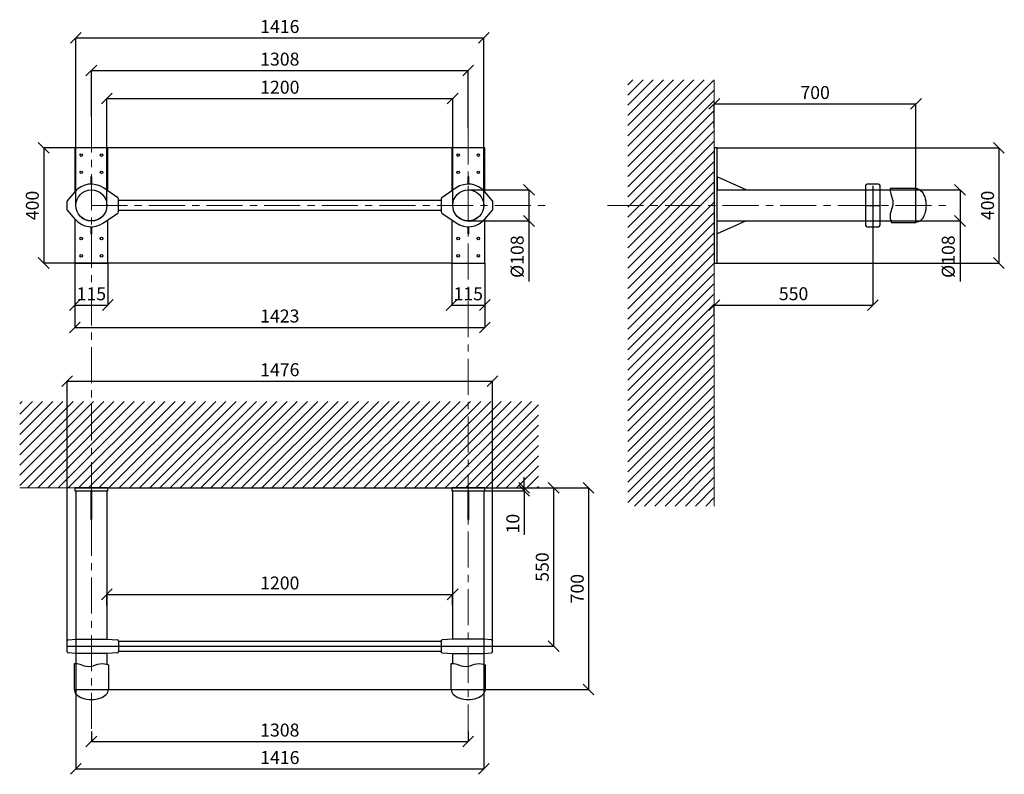
# Model space of a CAD drawing. Units: inches. Extents: x 83768 to 87185, y -62086 to -59466.
import ezdxf

# ---------------------------------------------------------------- set-up
doc = ezdxf.new("R2010")
doc.units = ezdxf.units.IN
doc.header["$MEASUREMENT"] = 0
doc.linetypes.add('CENTER', pattern=[2, 1.25, -0.25, 0.25, -0.25])
for name, color, linetype, lineweight in [('Axis', 7, 'Continuous', 5), ('Base concreting', 7, 'Continuous', 5), ('Measures', 7, 'Continuous', 5), ('pamati', 1, 'Continuous', 5), ('Structure', 7, 'Continuous', 5)]:
    doc.layers.add(name, color=color, linetype=linetype, lineweight=lineweight)
doc.styles.add('Kenguru dim2 style', font='GOTHIC.TTF', dxfattribs={"height": 45})
doc.styles.add('WROMLAT', font='arial.ttf', dxfattribs={"width": 0.8})
doc.dimstyles.new('Plāna_izmēri', dxfattribs={"dimscale": 500, "dimtxt": 0.0025, "dimasz": 0.007, "dimexe": 0.001, "dimexo": 0.001, "dimgap": 0.001, "dimtad": 1, "dimrnd": 0.05, "dimzin": 1, "dimtxsty": 'WROMLAT', "dimblk": 'OBLIQUE', "dimcen": 0.0017, "dimazin": 0, "dimtfac": 1, "dimtmove": 0, "dimatfit": 3, "dimfxl": 1.25, "dimfxlon": 1, "dimarcsym": 0})

# ---------------------------------------------------------------- blocks, each defined once
blk = doc.blocks.new('A$C7DE92CB2')
at = {"lineweight": 30}
for points in [[(134.9, 126.1), (100.5, 175.8, 0.246363), (96.4, 178), (51.6, 178, 0.246363), (47.5, 175.8), (13.1, 126.1)], [(121.5, 27.3), (90.4, 1.2, -0.176264), (87.2, 0), (60.8, 0, -0.176264), (57.6, 1.2), (26.4, 27.3)]]:
    blk.add_lwpolyline(points, format="xyb", dxfattribs=at)
blk.add_circle((74, 84), 54, dxfattribs=at)
for start, end in [(145.3598, 230.0141), (309.9859, 34.6402)]:
    blk.add_arc((74, 84), 74, start, end, dxfattribs=at)
blk = doc.blocks.new('A$C6DDD495A')
at = {"color": 7, "lineweight": 30}
for p, q in [((0, 6.2), (0, 43.8)), ((3.7, 47.8), (30, 50)), ((30, 50), (138, 50)), ((138, 50), (174.2, 47.7)), ((178, 43.7), (178, 6.3)), ((30, 0), (3.7, 2.2)), ((138, 0), (30, 0)), ((174.2, 2.3), (138, 0))]:
    blk.add_line(p, q, dxfattribs=at)
for centre, start, end in [((4, 43.8), 94.7636, 180), ((174, 43.7), 0, 86.4237), ((4, 6.2), 180, 265.2364), ((174, 6.3), 273.5763, 0)]:
    blk.add_arc(centre, 4, start, end, dxfattribs=at)
blk = doc.blocks.new('A$C4AA15B2D')
at = {"color": 7, "lineweight": 30}
for p, q in [((0, 45), (0, 5)), ((143, 50), (5, 50)), ((148, 5), (148, 45)), ((5, 0), (143, 0))]:
    blk.add_line(p, q, dxfattribs=at)
blk.add_lwpolyline([(74, 50), (74, 0)], dxfattribs=at)
for centre, start, end in [((5, 45), 90, 180), ((143, 45), 0, 90), ((5, 5), 180, 270), ((143, 5), 270, 0)]:
    blk.add_arc(centre, 5, start, end, dxfattribs=at)
blk = doc.blocks.new('_Oblique')
at = {"color": 0, "linetype": 'ByBlock', "lineweight": -2}
blk.add_line((-0.5, -0.5), (0.5, 0.5), dxfattribs=at)
blk = doc.blocks.new('*D9')
at = {"layer": 'Defpoints', "color": 0, "transparency": 16777216}
for p in [(86728.3, -60042), (86728.3, -60457), (86178.3, -60486.6)]:
    blk.add_point(p, dxfattribs=at)
at = {"layer": 'Measures', "color": 0, "linetype": 'ByBlock', "lineweight": -2, "transparency": 16777216}
blk.add_line((86728.3, -60042.5), (86728.3, -60457.5), dxfattribs=at)
at = {"layer": 'Measures', "color": 0, "lineweight": -2, "transparency": 16777216}
for p, q in [((86178.3, -60486.1), (86178.3, -60456.5)), ((86178.3, -60457), (86728.3, -60457))]:
    blk.add_line(p, q, dxfattribs=at)
at = {"layer": 'Measures', "color": 0, "lineweight": -2, "transparency": 16777216, "xscale": 37.5, "yscale": 37.5, "zscale": 37.5, "rotation": 180}
blk.add_blockref('_Oblique', (86178.3, -60457), dxfattribs=at)
at = {"layer": 'Measures', "color": 0, "lineweight": -2, "transparency": 16777216, "xscale": 37.5, "yscale": 37.5, "zscale": 37.5}
blk.add_blockref('_Oblique', (86728.3, -60457), dxfattribs=at)
at = {"layer": 'Measures', "color": 0, "transparency": 16777216, "insert": (86453.3, -60423.3), "char_height": 45, "attachment_point": 5, "style": 'Kenguru dim2 style'}
blk.add_mtext('550', dxfattribs=at)
blk = doc.blocks.new('*D10')
at = {"layer": 'Defpoints', "color": 0, "transparency": 16777216}
for p in [(86878, -59758.5), (86178.3, -59842), (86878, -60170)]:
    blk.add_point(p, dxfattribs=at)
at = {"layer": 'Measures', "color": 0, "lineweight": -2, "transparency": 16777216}
for p, q in [((86178.3, -59841.5), (86178.3, -59758)), ((86178.3, -59758.5), (86878, -59758.5))]:
    blk.add_line(p, q, dxfattribs=at)
at = {"layer": 'Measures', "color": 0, "linetype": 'ByBlock', "lineweight": -2, "transparency": 16777216}
blk.add_line((86878, -60169.5), (86878, -59758), dxfattribs=at)
at = {"layer": 'Measures', "color": 0, "lineweight": -2, "transparency": 16777216, "xscale": 37.5, "yscale": 37.5, "zscale": 37.5, "rotation": 180}
blk.add_blockref('_Oblique', (86178.3, -59758.5), dxfattribs=at)
at = {"layer": 'Measures', "color": 0, "lineweight": -2, "transparency": 16777216, "xscale": 37.5, "yscale": 37.5, "zscale": 37.5}
blk.add_blockref('_Oblique', (86878, -59758.5), dxfattribs=at)
at = {"layer": 'Measures', "color": 0, "transparency": 16777216, "insert": (86528.1, -59724.9), "char_height": 45, "attachment_point": 5, "style": 'Kenguru dim2 style'}
blk.add_mtext('700', dxfattribs=at)
blk = doc.blocks.new('*D11')
at = {"layer": 'Defpoints', "color": 0, "transparency": 16777216}
for p in [(86188.3, -59911), (86188.3, -60311), (87165.9, -60311)]:
    blk.add_point(p, dxfattribs=at)
at = {"layer": 'Measures', "color": 0, "lineweight": -2, "transparency": 16777216}
for p, q in [((86188.8, -59911), (87166.4, -59911)), ((87165.9, -59911), (87165.9, -60311))]:
    blk.add_line(p, q, dxfattribs=at)
at = {"layer": 'Measures', "color": 0, "linetype": 'ByBlock', "lineweight": -2, "transparency": 16777216}
blk.add_line((86188.8, -60311), (87166.4, -60311), dxfattribs=at)
at = {"layer": 'Measures', "color": 0, "lineweight": -2, "transparency": 16777216, "xscale": 37.5, "yscale": 37.5, "zscale": 37.5}
for p, rotation in [((87165.9, -59911), 90), ((87165.9, -60311), 270)]:
    blk.add_blockref('_Oblique', p, dxfattribs=dict(at, rotation=rotation))
at = {"layer": 'Measures', "color": 0, "transparency": 16777216, "insert": (87132.3, -60111), "char_height": 45, "attachment_point": 5, "rotation": 90, "style": 'Kenguru dim2 style'}
blk.add_mtext('400', dxfattribs=at)
blk = doc.blocks.new('*D12')
at = {"layer": 'Defpoints', "color": 0, "transparency": 16777216}
for p in [(86678.4, -60056.9), (86678.4, -60164.9), (87030.9, -60164.9)]:
    blk.add_point(p, dxfattribs=at)
at = {"layer": 'Measures', "color": 0, "lineweight": -2, "transparency": 16777216}
for p, q in [((86678.9, -60056.9), (87031.4, -60056.9)), ((87030.9, -60056.9), (87030.9, -60164.9)), ((87030.9, -60164.9), (87030.9, -60375.4))]:
    blk.add_line(p, q, dxfattribs=at)
at = {"layer": 'Measures', "color": 0, "linetype": 'ByBlock', "lineweight": -2, "transparency": 16777216}
blk.add_line((86678.9, -60164.9), (87031.4, -60164.9), dxfattribs=at)
at = {"layer": 'Measures', "color": 0, "lineweight": -2, "transparency": 16777216, "xscale": 37.5, "yscale": 37.5, "zscale": 37.5}
for p, rotation in [((87030.9, -60056.9), 90), ((87030.9, -60164.9), 270)]:
    blk.add_blockref('_Oblique', p, dxfattribs=dict(at, rotation=rotation))
at = {"layer": 'Measures', "color": 0, "transparency": 16777216, "insert": (86995.9, -60288.9), "char_height": 45, "attachment_point": 5, "rotation": 90, "style": 'Kenguru dim2 style'}
blk.add_mtext('%%C108', dxfattribs=at)
blk = doc.blocks.new('*D13')
at = {"layer": 'Defpoints', "color": 0, "transparency": 16777216}
for p in [(85324.3, -59642.5), (84016.3, -59802.7), (85324.3, -59843.5)]:
    blk.add_point(p, dxfattribs=at)
at = {"layer": 'Measures', "color": 0, "lineweight": -2, "transparency": 16777216}
for p, q in [((84016.3, -59802.2), (84016.3, -59642)), ((84016.3, -59642.5), (85324.3, -59642.5))]:
    blk.add_line(p, q, dxfattribs=at)
at = {"layer": 'Measures', "color": 0, "linetype": 'ByBlock', "lineweight": -2, "transparency": 16777216}
blk.add_line((85324.3, -59843), (85324.3, -59642), dxfattribs=at)
at = {"layer": 'Measures', "color": 0, "lineweight": -2, "transparency": 16777216, "xscale": 37.5, "yscale": 37.5, "zscale": 37.5, "rotation": 180}
blk.add_blockref('_Oblique', (84016.3, -59642.5), dxfattribs=at)
at = {"layer": 'Measures', "color": 0, "lineweight": -2, "transparency": 16777216, "xscale": 37.5, "yscale": 37.5, "zscale": 37.5}
blk.add_blockref('_Oblique', (85324.3, -59642.5), dxfattribs=at)
at = {"layer": 'Measures', "color": 0, "transparency": 16777216, "insert": (84670.3, -59608.9), "char_height": 45, "attachment_point": 5, "style": 'Kenguru dim2 style'}
blk.add_mtext('1308', dxfattribs=at)
blk = doc.blocks.new('*D14')
at = {"layer": 'Defpoints', "color": 0, "transparency": 16777216}
for p in [(85270.3, -59740), (84070.3, -60111), (85270.3, -60111.1)]:
    blk.add_point(p, dxfattribs=at)
at = {"layer": 'Measures', "color": 0, "lineweight": -2, "transparency": 16777216}
for p, q in [((84070.3, -60110.5), (84070.3, -59739.5)), ((84070.3, -59740), (85270.3, -59740))]:
    blk.add_line(p, q, dxfattribs=at)
at = {"layer": 'Measures', "color": 0, "linetype": 'ByBlock', "lineweight": -2, "transparency": 16777216}
blk.add_line((85270.3, -60110.6), (85270.3, -59739.5), dxfattribs=at)
at = {"layer": 'Measures', "color": 0, "lineweight": -2, "transparency": 16777216, "xscale": 37.5, "yscale": 37.5, "zscale": 37.5, "rotation": 180}
blk.add_blockref('_Oblique', (84070.3, -59740), dxfattribs=at)
at = {"layer": 'Measures', "color": 0, "lineweight": -2, "transparency": 16777216, "xscale": 37.5, "yscale": 37.5, "zscale": 37.5}
blk.add_blockref('_Oblique', (85270.3, -59740), dxfattribs=at)
at = {"layer": 'Measures', "color": 0, "transparency": 16777216, "insert": (84670.3, -59706.4), "char_height": 45, "attachment_point": 5, "style": 'Kenguru dim2 style'}
blk.add_mtext('1200', dxfattribs=at)
blk = doc.blocks.new('*D15')
at = {"layer": 'Defpoints', "color": 0, "transparency": 16777216}
for p in [(85266.8, -60311.1), (85381.8, -60311.1), (85381.8, -60456.7)]:
    blk.add_point(p, dxfattribs=at)
at = {"layer": 'Measures', "color": 0, "lineweight": -2, "transparency": 16777216}
for p, q in [((85266.8, -60311.6), (85266.8, -60457.2)), ((85266.8, -60456.7), (85381.8, -60456.7))]:
    blk.add_line(p, q, dxfattribs=at)
at = {"layer": 'Measures', "color": 0, "linetype": 'ByBlock', "lineweight": -2, "transparency": 16777216}
blk.add_line((85381.8, -60311.6), (85381.8, -60457.2), dxfattribs=at)
at = {"layer": 'Measures', "color": 0, "lineweight": -2, "transparency": 16777216, "xscale": 37.5, "yscale": 37.5, "zscale": 37.5, "rotation": 180}
blk.add_blockref('_Oblique', (85266.8, -60456.7), dxfattribs=at)
at = {"layer": 'Measures', "color": 0, "lineweight": -2, "transparency": 16777216, "xscale": 37.5, "yscale": 37.5, "zscale": 37.5}
blk.add_blockref('_Oblique', (85381.8, -60456.7), dxfattribs=at)
at = {"layer": 'Measures', "color": 0, "transparency": 16777216, "insert": (85324.3, -60423.7), "char_height": 45, "attachment_point": 5, "style": 'Kenguru dim2 style'}
blk.add_mtext('115', dxfattribs=at)
blk = doc.blocks.new('*D16')
at = {"layer": 'Defpoints', "color": 0, "transparency": 16777216}
for p in [(83958.8, -60311.1), (84073.8, -60311.1), (84073.8, -60456.7)]:
    blk.add_point(p, dxfattribs=at)
at = {"layer": 'Measures', "color": 0, "lineweight": -2, "transparency": 16777216}
for p, q in [((83958.8, -60311.6), (83958.8, -60457.2)), ((83958.8, -60456.7), (84073.8, -60456.7))]:
    blk.add_line(p, q, dxfattribs=at)
at = {"layer": 'Measures', "color": 0, "linetype": 'ByBlock', "lineweight": -2, "transparency": 16777216}
blk.add_line((84073.8, -60311.6), (84073.8, -60457.2), dxfattribs=at)
at = {"layer": 'Measures', "color": 0, "lineweight": -2, "transparency": 16777216, "xscale": 37.5, "yscale": 37.5, "zscale": 37.5, "rotation": 180}
blk.add_blockref('_Oblique', (83958.8, -60456.7), dxfattribs=at)
at = {"layer": 'Measures', "color": 0, "lineweight": -2, "transparency": 16777216, "xscale": 37.5, "yscale": 37.5, "zscale": 37.5}
blk.add_blockref('_Oblique', (84073.8, -60456.7), dxfattribs=at)
at = {"layer": 'Measures', "color": 0, "transparency": 16777216, "insert": (84016.3, -60423.7), "char_height": 45, "attachment_point": 5, "style": 'Kenguru dim2 style'}
blk.add_mtext('115', dxfattribs=at)
blk = doc.blocks.new('*D17')
at = {"layer": 'Defpoints', "color": 0, "transparency": 16777216}
for p in [(85266.8, -59911.1), (83850.9, -60311.1), (85266.8, -60311.1)]:
    blk.add_point(p, dxfattribs=at)
at = {"layer": 'Measures', "color": 0, "lineweight": -2, "transparency": 16777216}
for p, q in [((85266.3, -59911.1), (83850.4, -59911.1)), ((83850.9, -59911.1), (83850.9, -60311.1))]:
    blk.add_line(p, q, dxfattribs=at)
at = {"layer": 'Measures', "color": 0, "linetype": 'ByBlock', "lineweight": -2, "transparency": 16777216}
blk.add_line((85266.3, -60311.1), (83850.4, -60311.1), dxfattribs=at)
at = {"layer": 'Measures', "color": 0, "lineweight": -2, "transparency": 16777216, "xscale": 37.5, "yscale": 37.5, "zscale": 37.5}
for p, rotation in [((83850.9, -59911.1), 90), ((83850.9, -60311.1), 270)]:
    blk.add_blockref('_Oblique', p, dxfattribs=dict(at, rotation=rotation))
at = {"layer": 'Measures', "color": 0, "transparency": 16777216, "insert": (83817.3, -60111.1), "char_height": 45, "attachment_point": 5, "rotation": 90, "style": 'Kenguru dim2 style'}
blk.add_mtext('400', dxfattribs=at)
blk = doc.blocks.new('*D18')
at = {"layer": 'Defpoints', "color": 0, "transparency": 16777216}
for p in [(85324.3, -60057.1), (85324.4, -60165), (85534.9, -60165)]:
    blk.add_point(p, dxfattribs=at)
at = {"layer": 'Measures', "color": 0, "lineweight": -2, "transparency": 16777216}
for p, q in [((85324.8, -60057.1), (85535.4, -60057.1)), ((85534.9, -60057.1), (85534.9, -60165)), ((85534.9, -60165), (85534.9, -60375.4))]:
    blk.add_line(p, q, dxfattribs=at)
at = {"layer": 'Measures', "color": 0, "linetype": 'ByBlock', "lineweight": -2, "transparency": 16777216}
blk.add_line((85324.9, -60165), (85535.4, -60165), dxfattribs=at)
at = {"layer": 'Measures', "color": 0, "lineweight": -2, "transparency": 16777216, "xscale": 37.5, "yscale": 37.5, "zscale": 37.5}
for p, rotation in [((85534.9, -60057.1), 90), ((85534.9, -60165), 270)]:
    blk.add_blockref('_Oblique', p, dxfattribs=dict(at, rotation=rotation))
at = {"layer": 'Measures', "color": 0, "transparency": 16777216, "insert": (85499.9, -60288.9), "char_height": 45, "attachment_point": 5, "rotation": 90, "style": 'Kenguru dim2 style'}
blk.add_mtext('%%C108', dxfattribs=at)
blk = doc.blocks.new('*D19')
at = {"layer": 'Defpoints', "color": 0, "transparency": 16777216}
for p in [(83958.8, -61091.5), (83932.3, -61641.5), (85620.5, -61641.5)]:
    blk.add_point(p, dxfattribs=at)
at = {"layer": 'Measures', "color": 0, "lineweight": -2, "transparency": 16777216}
for p, q in [((83959.3, -61091.5), (85621, -61091.5)), ((85620.5, -61091.5), (85620.5, -61641.5))]:
    blk.add_line(p, q, dxfattribs=at)
at = {"layer": 'Measures', "color": 0, "linetype": 'ByBlock', "lineweight": -2, "transparency": 16777216}
blk.add_line((83932.8, -61641.5), (85621, -61641.5), dxfattribs=at)
at = {"layer": 'Measures', "color": 0, "lineweight": -2, "transparency": 16777216, "xscale": 37.5, "yscale": 37.5, "zscale": 37.5}
for p, rotation in [((85620.5, -61091.5), 90), ((85620.5, -61641.5), 270)]:
    blk.add_blockref('_Oblique', p, dxfattribs=dict(at, rotation=rotation))
at = {"layer": 'Measures', "color": 0, "transparency": 16777216, "insert": (85586.9, -61366.5), "char_height": 45, "attachment_point": 5, "rotation": 90, "style": 'Kenguru dim2 style'}
blk.add_mtext('550', dxfattribs=at)
blk = doc.blocks.new('*D20')
at = {"layer": 'Defpoints', "color": 0, "transparency": 16777216}
for p in [(83958.8, -61091.5), (83957.3, -61791.5), (85741.9, -61791.5)]:
    blk.add_point(p, dxfattribs=at)
at = {"layer": 'Measures', "color": 0, "lineweight": -2, "transparency": 16777216}
for p, q in [((83959.3, -61091.5), (85742.4, -61091.5)), ((85741.9, -61091.5), (85741.9, -61791.5))]:
    blk.add_line(p, q, dxfattribs=at)
at = {"layer": 'Measures', "color": 0, "linetype": 'ByBlock', "lineweight": -2, "transparency": 16777216}
blk.add_line((83957.8, -61791.5), (85742.4, -61791.5), dxfattribs=at)
at = {"layer": 'Measures', "color": 0, "lineweight": -2, "transparency": 16777216, "xscale": 37.5, "yscale": 37.5, "zscale": 37.5}
for p, rotation in [((85741.9, -61091.5), 90), ((85741.9, -61791.5), 270)]:
    blk.add_blockref('_Oblique', p, dxfattribs=dict(at, rotation=rotation))
at = {"layer": 'Measures', "color": 0, "transparency": 16777216, "insert": (85708.3, -61441.5), "char_height": 45, "attachment_point": 5, "rotation": 90, "style": 'Kenguru dim2 style'}
blk.add_mtext('700', dxfattribs=at)
blk = doc.blocks.new('*D21')
at = {"layer": 'Defpoints', "color": 0, "transparency": 16777216}
for p in [(85270.2, -61461.3), (84070.2, -61500.9), (85270.2, -61500.9)]:
    blk.add_point(p, dxfattribs=at)
at = {"layer": 'Measures', "color": 0, "lineweight": -2, "transparency": 16777216}
for p, q in [((84070.2, -61500.4), (84070.2, -61460.8)), ((84070.2, -61461.3), (85270.2, -61461.3))]:
    blk.add_line(p, q, dxfattribs=at)
at = {"layer": 'Measures', "color": 0, "linetype": 'ByBlock', "lineweight": -2, "transparency": 16777216}
blk.add_line((85270.2, -61500.4), (85270.2, -61460.8), dxfattribs=at)
at = {"layer": 'Measures', "color": 0, "lineweight": -2, "transparency": 16777216, "xscale": 37.5, "yscale": 37.5, "zscale": 37.5, "rotation": 180}
blk.add_blockref('_Oblique', (84070.2, -61461.3), dxfattribs=at)
at = {"layer": 'Measures', "color": 0, "lineweight": -2, "transparency": 16777216, "xscale": 37.5, "yscale": 37.5, "zscale": 37.5}
blk.add_blockref('_Oblique', (85270.2, -61461.3), dxfattribs=at)
at = {"layer": 'Measures', "color": 0, "transparency": 16777216, "insert": (84670.2, -61427.7), "char_height": 45, "attachment_point": 5, "style": 'Kenguru dim2 style'}
blk.add_mtext('1200', dxfattribs=at)
blk = doc.blocks.new('*D22')
at = {"layer": 'Defpoints', "color": 0, "transparency": 16777216}
for p in [(84016.3, -61936.8), (85324.3, -61936.8), (85324.3, -61972)]:
    blk.add_point(p, dxfattribs=at)
at = {"layer": 'Measures', "color": 0, "lineweight": -2, "transparency": 16777216}
for p, q in [((84016.3, -61937.3), (84016.3, -61972.5)), ((84016.3, -61972), (85324.3, -61972))]:
    blk.add_line(p, q, dxfattribs=at)
at = {"layer": 'Measures', "color": 0, "linetype": 'ByBlock', "lineweight": -2, "transparency": 16777216}
blk.add_line((85324.3, -61937.3), (85324.3, -61972.5), dxfattribs=at)
at = {"layer": 'Measures', "color": 0, "lineweight": -2, "transparency": 16777216, "xscale": 37.5, "yscale": 37.5, "zscale": 37.5, "rotation": 180}
blk.add_blockref('_Oblique', (84016.3, -61972), dxfattribs=at)
at = {"layer": 'Measures', "color": 0, "lineweight": -2, "transparency": 16777216, "xscale": 37.5, "yscale": 37.5, "zscale": 37.5}
blk.add_blockref('_Oblique', (85324.3, -61972), dxfattribs=at)
at = {"layer": 'Measures', "color": 0, "transparency": 16777216, "insert": (84670.3, -61938.3), "char_height": 45, "attachment_point": 5, "style": 'Kenguru dim2 style'}
blk.add_mtext('1308', dxfattribs=at)
blk = doc.blocks.new('*D23')
at = {"layer": 'Defpoints', "color": 0, "transparency": 16777216}
for p in [(85381.8, -61091.5), (85381.8, -61101.5), (85518.5, -61101.5)]:
    blk.add_point(p, dxfattribs=at)
at = {"layer": 'Measures', "color": 0, "lineweight": -2, "transparency": 16777216}
for p, q in [((85518.5, -61091.5), (85518.5, -61054)), ((85382.3, -61091.5), (85519, -61091.5)), ((85518.5, -61091.5), (85518.5, -61101.5)), ((85518.5, -61101.5), (85518.5, -61255))]:
    blk.add_line(p, q, dxfattribs=at)
at = {"layer": 'Measures', "color": 0, "linetype": 'ByBlock', "lineweight": -2, "transparency": 16777216}
blk.add_line((85382.3, -61101.5), (85519, -61101.5), dxfattribs=at)
at = {"layer": 'Measures', "color": 0, "lineweight": -2, "transparency": 16777216, "xscale": 37.5, "yscale": 37.5, "zscale": 37.5}
for p, rotation in [((85518.5, -61091.5), 270), ((85518.5, -61101.5), 90)]:
    blk.add_blockref('_Oblique', p, dxfattribs=dict(at, rotation=rotation))
at = {"layer": 'Measures', "color": 0, "transparency": 16777216, "insert": (85484.9, -61215.7), "char_height": 45, "attachment_point": 5, "rotation": 90, "style": 'Kenguru dim2 style'}
blk.add_mtext('10', dxfattribs=at)
blk = doc.blocks.new('*D24')
at = {"layer": 'Defpoints', "color": 0, "transparency": 16777216}
for p in [(85378.3, -59529.3), (83962.3, -60111), (85378.3, -60111.1)]:
    blk.add_point(p, dxfattribs=at)
at = {"layer": 'Measures', "color": 0, "lineweight": -2, "transparency": 16777216}
for p, q in [((83962.3, -60110.5), (83962.3, -59528.8)), ((83962.3, -59529.3), (85378.3, -59529.3))]:
    blk.add_line(p, q, dxfattribs=at)
at = {"layer": 'Measures', "color": 0, "linetype": 'ByBlock', "lineweight": -2, "transparency": 16777216}
blk.add_line((85378.3, -60110.6), (85378.3, -59528.8), dxfattribs=at)
at = {"layer": 'Measures', "color": 0, "lineweight": -2, "transparency": 16777216, "xscale": 37.5, "yscale": 37.5, "zscale": 37.5, "rotation": 180}
blk.add_blockref('_Oblique', (83962.3, -59529.3), dxfattribs=at)
at = {"layer": 'Measures', "color": 0, "lineweight": -2, "transparency": 16777216, "xscale": 37.5, "yscale": 37.5, "zscale": 37.5}
blk.add_blockref('_Oblique', (85378.3, -59529.3), dxfattribs=at)
at = {"layer": 'Measures', "color": 0, "transparency": 16777216, "insert": (84670.3, -59495.7), "char_height": 45, "attachment_point": 5, "style": 'Kenguru dim2 style'}
blk.add_mtext('1416', dxfattribs=at)
blk = doc.blocks.new('*D25')
at = {"layer": 'Defpoints', "color": 0, "transparency": 16777216}
for p in [(83962.3, -61616.5), (85378.4, -61616.5), (85378.4, -62067.3)]:
    blk.add_point(p, dxfattribs=at)
at = {"layer": 'Measures', "color": 0, "lineweight": -2, "transparency": 16777216}
for p, q in [((83962.3, -61617), (83962.3, -62067.8)), ((83962.3, -62067.3), (85378.4, -62067.3))]:
    blk.add_line(p, q, dxfattribs=at)
at = {"layer": 'Measures', "color": 0, "linetype": 'ByBlock', "lineweight": -2, "transparency": 16777216}
blk.add_line((85378.4, -61617), (85378.4, -62067.8), dxfattribs=at)
at = {"layer": 'Measures', "color": 0, "lineweight": -2, "transparency": 16777216, "xscale": 37.5, "yscale": 37.5, "zscale": 37.5, "rotation": 180}
blk.add_blockref('_Oblique', (83962.3, -62067.3), dxfattribs=at)
at = {"layer": 'Measures', "color": 0, "lineweight": -2, "transparency": 16777216, "xscale": 37.5, "yscale": 37.5, "zscale": 37.5}
blk.add_blockref('_Oblique', (85378.4, -62067.3), dxfattribs=at)
at = {"layer": 'Measures', "color": 0, "transparency": 16777216, "insert": (84670.3, -62033.7), "char_height": 45, "attachment_point": 5, "style": 'Kenguru dim2 style'}
blk.add_mtext('1416', dxfattribs=at)
blk = doc.blocks.new('*D26')
at = {"layer": 'Defpoints', "color": 0, "transparency": 16777216}
for p in [(85408.4, -60720.9), (83932.3, -61641.5), (85408.4, -61641.5)]:
    blk.add_point(p, dxfattribs=at)
at = {"layer": 'Measures', "color": 0, "lineweight": -2, "transparency": 16777216}
for p, q in [((83932.3, -61641), (83932.3, -60720.4)), ((83932.3, -60720.9), (85408.4, -60720.9))]:
    blk.add_line(p, q, dxfattribs=at)
at = {"layer": 'Measures', "color": 0, "linetype": 'ByBlock', "lineweight": -2, "transparency": 16777216}
blk.add_line((85408.4, -61641), (85408.4, -60720.4), dxfattribs=at)
at = {"layer": 'Measures', "color": 0, "lineweight": -2, "transparency": 16777216, "xscale": 37.5, "yscale": 37.5, "zscale": 37.5, "rotation": 180}
blk.add_blockref('_Oblique', (83932.3, -60720.9), dxfattribs=at)
at = {"layer": 'Measures', "color": 0, "lineweight": -2, "transparency": 16777216, "xscale": 37.5, "yscale": 37.5, "zscale": 37.5}
blk.add_blockref('_Oblique', (85408.4, -60720.9), dxfattribs=at)
at = {"layer": 'Measures', "color": 0, "transparency": 16777216, "insert": (84670.3, -60687.2), "char_height": 45, "attachment_point": 5, "style": 'Kenguru dim2 style'}
blk.add_mtext('1476', dxfattribs=at)
blk = doc.blocks.new('*D27')
at = {"layer": 'Defpoints', "color": 0, "transparency": 16777216}
for p in [(83958.8, -60311.1), (85381.8, -60311.1), (85381.8, -60534.5)]:
    blk.add_point(p, dxfattribs=at)
at = {"layer": 'Measures', "color": 0, "lineweight": -2, "transparency": 16777216}
for p, q in [((83958.8, -60311.6), (83958.8, -60535)), ((83958.8, -60534.5), (85381.8, -60534.5))]:
    blk.add_line(p, q, dxfattribs=at)
at = {"layer": 'Measures', "color": 0, "linetype": 'ByBlock', "lineweight": -2, "transparency": 16777216}
blk.add_line((85381.8, -60311.6), (85381.8, -60535), dxfattribs=at)
at = {"layer": 'Measures', "color": 0, "lineweight": -2, "transparency": 16777216, "xscale": 37.5, "yscale": 37.5, "zscale": 37.5, "rotation": 180}
blk.add_blockref('_Oblique', (83958.8, -60534.5), dxfattribs=at)
at = {"layer": 'Measures', "color": 0, "lineweight": -2, "transparency": 16777216, "xscale": 37.5, "yscale": 37.5, "zscale": 37.5}
blk.add_blockref('_Oblique', (85381.8, -60534.5), dxfattribs=at)
at = {"layer": 'Measures', "color": 0, "transparency": 16777216, "insert": (84670.3, -60500.8), "char_height": 45, "attachment_point": 5, "style": 'Kenguru dim2 style'}
blk.add_mtext('1423', dxfattribs=at)

msp = doc.modelspace()

# ---------------------------------------------------------------- hatches: boundary and pattern name
at = {"layer": 'Base concreting', "lineweight": 0}
h = msp.add_hatch(dxfattribs=at)
h.set_pattern_fill('ANSI31', scale=200, style=0)
h.set_pattern_definition([(45, (-623.406, 0), (-17.6776695, 17.6776695), [])])
h.paths.add_polyline_path([(85878.3, -60869.3), (85878.3, -61154.8), (86178.3, -61154.8), (86178.3, -61013.8)])
h.paths.add_polyline_path([(85878.3, -59918.7), (85878.3, -60869.3), (86178.3, -61013.8), (86178.3, -59918.7)])
h.paths.add_polyline_path([(85878.3, -59675.4), (85878.3, -59918.7), (86178.3, -59918.7), (86178.3, -59675.4)])
h = msp.add_hatch(dxfattribs=at)
h.set_pattern_fill('ANSI31', scale=200, style=0)
h.paths.add_polyline_path([(84016.3, -60791.5), (83767.6, -60791.5), (83767.6, -61091.5), (84016.3, -61091.5)])
h.paths.add_polyline_path([(85324.3, -60791.5), (84016.3, -60791.5), (84016.3, -61091.5), (85324.3, -61091.5)])
h.paths.add_polyline_path([(85567.6, -60791.5), (85324.3, -60791.5), (85324.3, -61091.5), (85567.6, -61091.5)])

# ---------------------------------------------------------------- linework, layer by layer
at = {"layer": 'Axis', "linetype": 'CENTER', "lineweight": 0, "ltscale": 100}
for points in [[(84016.3, -59802.7), (84016.3, -61969)], [(85324.3, -59843.5), (85324.3, -61969)], [(84016.3, -60111), (85606.7, -60111)], [(85807.2, -60111), (86991.2, -60111)]]:
    msp.add_lwpolyline(points, dxfattribs=at)
at = {"layer": 'pamati', "color": 7}
for points in [[(86178.3, -59677.9), (86178.3, -61154.8)], [(83767.6, -61091.5), (85565.1, -61091.5)]]:
    msp.add_lwpolyline(points, dxfattribs=at)
at = {"layer": 'Structure', "color": 7, "linetype": 'Continuous', "lineweight": 30, "ltscale": 100}
for p, q in [((86188.3, -60056.9), (86703.3, -60056.9)), ((86753.3, -60056.9), (86788, -60056.9)), ((86188.3, -60164.9), (86703.3, -60164.9)), ((86753.3, -60164.9), (86790.8, -60164.9)), ((83962.2, -61101.5), (83962.2, -61616.5)), ((84070.2, -61101.5), (84070.2, -61616.5)), ((85270.2, -61101.5), (85270.2, -61616.5)), ((85378.2, -61101.5), (85378.2, -61616.5)), ((83962.2, -61666.5), (83962.2, -61701.5)), ((84070.2, -61666.5), (84070.2, -61704.3)), ((85270.2, -61666.4), (85270.2, -61701.5)), ((85378.2, -61666.5), (85378.2, -61704.3))]:
    msp.add_line(p, q, dxfattribs=at)
at = {"layer": 'Structure', "lineweight": 30}
for p, q in [((85230.3, -60094.1), (84110.3, -60094.1)), ((84110.3, -60127.8), (85230.3, -60127.8)), ((85230.3, -61624.6), (84110.3, -61624.6)), ((84110.3, -61658.3), (85230.3, -61658.3))]:
    msp.add_line(p, q, dxfattribs=at)
at = {"layer": 'Structure', "color": 7, "linetype": 'Continuous', "lineweight": 30, "ltscale": 100}
for points in [[(84073.8, -60060.7), (84073.8, -59911.1), (83958.8, -59911.1), (83958.8, -60064.4)], [(85381.8, -60064.3), (85381.8, -59911.1), (85266.8, -59911.1), (85266.8, -60060.8)], [(84017.8, -60037), (84017.8, -60012.1), (84014.8, -60012.1), (84014.8, -60037)], [(85325.8, -60036.8), (85325.8, -60012), (85322.8, -60012), (85322.8, -60036.8)], [(83958.8, -60157.5), (83958.8, -60311.1), (84073.8, -60311.1), (84073.8, -60161.2)], [(85266.8, -60161.1), (85266.8, -60311.1), (85381.8, -60311.1), (85381.8, -60157.6)], [(84014.8, -60185), (84014.8, -60210.1), (84017.8, -60210.1), (84017.8, -60185)], [(85322.8, -60184.8), (85322.8, -60210), (85325.8, -60210), (85325.8, -60184.8)]]:
    msp.add_lwpolyline(points, dxfattribs=at)
for points in [[(86178.3, -60311), (86188.3, -60311), (86188.3, -59911), (86178.3, -59911)], [(86188.3, -60056.9), (86288.3, -60056.9), (86288.3, -60056.9), (86188.3, -60011.9)], [(86188.3, -60165), (86288.3, -60165), (86288.3, -60165), (86188.3, -60210)], [(83958.8, -61101.5), (84073.8, -61101.5), (84073.8, -61091.5), (83958.8, -61091.5)], [(85266.8, -61101.5), (85381.8, -61101.5), (85381.8, -61091.5), (85266.8, -61091.5)], [(84014.8, -61201.5), (84017.8, -61201.5), (84017.8, -61101.5), (84014.8, -61101.5)], [(85322.8, -61201.5), (85325.8, -61201.5), (85325.8, -61101.5), (85322.8, -61101.5)]]:
    msp.add_lwpolyline(points, close=True, dxfattribs=at)
at = {"layer": 'Structure', "color": 7, "lineweight": 30}
for points in [[(86878, -60052), (86788.2, -60052, 0.097579), (86790.4, -60071.2), (86795.5, -60086.7, -0.157928), (86795.5, -60117.5), (86790.4, -60133, 0.157928), (86790.4, -60163.8), (86792.5, -60170), (86878, -60170)], [(83957.3, -61791.5), (83957.3, -61701.6, -0.097579), (83976.5, -61703.9), (83991.9, -61708.9, 0.157928), (84022.8, -61708.9), (84038.2, -61703.9, -0.157928), (84069.1, -61703.9), (84075.3, -61705.9), (84075.3, -61791.5)], [(85265.3, -61791.5), (85265.3, -61701.6, -0.097579), (85284.5, -61703.9), (85299.9, -61708.9, 0.157928), (85330.8, -61708.9), (85346.2, -61703.9, -0.157928), (85377.1, -61703.9), (85383.3, -61705.9), (85383.3, -61791.5)]]:
    msp.add_lwpolyline(points, format="xyb", dxfattribs=at)
at = {"layer": 'Structure', "color": 7, "linetype": 'Continuous', "lineweight": 30, "ltscale": 100}
for centre, radius in [((83981.3, -59936.1), 4.5), ((84051.3, -59936.1), 4.5), ((85289.3, -59936.1), 4.5), ((85359.3, -59936.1), 4.5), ((83981.3, -59996.1), 4.5), ((84051.3, -59996.1), 4.5), ((85289.3, -59996.1), 4.5), ((85359.3, -59996.1), 4.5), ((84016.3, -60111.1), 54), ((85324.3, -60111.1), 54), ((83981.3, -60226.1), 4.5), ((84051.3, -60226.1), 4.5), ((85289.3, -60226.1), 4.5), ((85359.3, -60226.1), 4.5), ((83981.3, -60286.1), 4.5), ((84051.3, -60286.1), 4.5), ((85289.3, -60286.1), 4.5), ((85359.3, -60286.1), 4.5)]:
    msp.add_circle(centre, radius, dxfattribs=at)
at = {"layer": 'Structure', "color": 7, "lineweight": 30, "extrusion": (0, 0, -1)}
msp.add_ellipse((86878, -60111), major_axis=(0, 59), ratio=0.59322, start_param=0, end_param=3.141593, dxfattribs=at)
at = {"layer": 'Structure', "color": 7, "lineweight": 30}
for centre in [(84016.3, -61791.5), (85324.3, -61791.5)]:
    msp.add_ellipse(centre, major_axis=(-59, 0), ratio=0.59322, start_param=0, end_param=3.141593, dxfattribs=at)

# ---------------------------------------------------------------- block references
at = {"layer": 'Structure', "color": 1}
for name, p, rotation in [('A$C7DE92CB2', (83932.3, -60037), 270), ('A$C7DE92CB2', (85408.3, -60185), 89.99999999999999), ('A$C4AA15B2D', (86753.3, -60185), 90)]:
    msp.add_blockref(name, p, dxfattribs=dict(at, rotation=rotation))
msp.add_blockref('A$C6DDD495A', (83932.3, -61666.5), dxfattribs=at)
at = {"layer": 'Structure', "color": 1, "xscale": -1}
msp.add_blockref('A$C6DDD495A', (85408.4, -61666.5), dxfattribs=at)

# ---------------------------------------------------------------- dimensions: what is measured, and where the dimension line sits
at = {"layer": 'Measures', "color": 7}
for base, p1, p2, picture, middle in [((85378.3, -59529.3), (83962.3, -60111), (85378.3, -60111.1), '*D24', (84670.3, -59495.7)), ((85324.3, -59642.5), (84016.3, -59802.7), (85324.3, -59843.5), '*D13', (84670.3, -59608.9)), ((85270.3, -59740), (84070.3, -60111), (85270.3, -60111.1), '*D14', (84670.3, -59706.4)), ((86728.3, -60457), (86178.3, -60486.6), (86728.3, -60042), '*D9', (86453.3, -60423.3)), ((85381.8, -60534.5), (83958.8, -60311.1), (85381.8, -60311.1), '*D27', (84670.3, -60500.8)), ((85408.4, -60720.9), (83932.3, -61641.5), (85408.4, -61641.5), '*D26', (84670.3, -60687.2)), ((85270.2, -61461.3), (84070.2, -61500.9), (85270.2, -61500.9), '*D21', (84670.2, -61427.7)), ((85378.4, -62067.3), (83962.3, -61616.5), (85378.4, -61616.5), '*D25', (84670.3, -62033.7)), ((85324.3, -61972), (84016.3, -61936.8), (85324.3, -61936.8), '*D22', (84670.3, -61938.3))]:
    dim = msp.add_linear_dim(base=base, p1=p1, p2=p2, dimstyle='Plāna_izmēri', override={"dimtxt": 1, "dimasz": 0.075, "dimgap": 0.02, "dimdec": 0, "dimtxsty": 'Kenguru dim2 style', "dimfxlon": 0}, dxfattribs=at)
    dim.commit()
    dim.dimension.update_dxf_attribs({"geometry": picture, "text_midpoint": middle})
for base, p1, p2, picture, middle in [((86878, -59758.5), (86178.3, -59842), (86878, -60170), '*D10', (86528.1, -59758.5)), ((84073.8, -60456.7), (83958.8, -60311.1), (84073.8, -60311.1), '*D16', (84016.3, -60456.7)), ((85381.8, -60456.7), (85266.8, -60311.1), (85381.8, -60311.1), '*D15', (85324.3, -60456.7))]:
    dim = msp.add_linear_dim(base=base, p1=p1, p2=p2, dimstyle='Plāna_izmēri', override={"dimtxt": 1, "dimasz": 0.075, "dimgap": 0.02, "dimdec": 0, "dimtxsty": 'Kenguru dim2 style', "dimfxlon": 0}, dxfattribs=at)
    dim.commit()
    dim.dimension.update_dxf_attribs({"geometry": picture, "text_midpoint": middle, "dimtype": 160})
dim = msp.add_linear_dim(base=(83850.9, -60311.1), p1=(85266.8, -59911.1), p2=(85266.8, -60311.1), angle=90, dimstyle='Plāna_izmēri', override={"dimtxt": 1, "dimasz": 0.075, "dimgap": 0.02, "dimdec": 0, "dimtxsty": 'Kenguru dim2 style', "dimfxlon": 0}, dxfattribs=at)
dim.commit()
dim.dimension.update_dxf_attribs({"geometry": '*D17', "text_midpoint": (83817.3, -60111.1)})
for base, p1, p2, picture, middle in [((87165.9, -60311), (86188.3, -59911), (86188.3, -60311), '*D11', (87165.9, -60111)), ((85518.5, -61101.5), (85381.8, -61091.5), (85381.8, -61101.5), '*D23', (85518.5, -61215.7)), ((85620.5, -61641.5), (83958.8, -61091.5), (83932.3, -61641.5), '*D19', (85620.5, -61366.5)), ((85741.9, -61791.5), (83958.8, -61091.5), (83957.3, -61791.5), '*D20', (85741.9, -61441.5))]:
    dim = msp.add_linear_dim(base=base, p1=p1, p2=p2, angle=90, dimstyle='Plāna_izmēri', override={"dimtxt": 1, "dimasz": 0.075, "dimgap": 0.02, "dimdec": 0, "dimtxsty": 'Kenguru dim2 style', "dimfxlon": 0}, dxfattribs=at)
    dim.commit()
    dim.dimension.update_dxf_attribs({"geometry": picture, "text_midpoint": middle, "dimtype": 160})
for base, p1, p2, picture, middle in [((85534.9, -60165), (85324.3, -60057.1), (85324.4, -60165), '*D18', (85499.9, -60288.9)), ((87030.9, -60164.9), (86678.4, -60056.9), (86678.4, -60164.9), '*D12', (86995.9, -60288.9))]:
    dim = msp.add_linear_dim(base=base, p1=p1, p2=p2, angle=90, text='%%C<>', dimstyle='Plāna_izmēri', override={"dimtxt": 1, "dimasz": 0.075, "dimgap": 0.02, "dimdec": 0, "dimtxsty": 'Kenguru dim2 style', "dimfxlon": 0}, dxfattribs=at)
    dim.commit()
    dim.dimension.update_dxf_attribs({"geometry": picture, "text_midpoint": middle})

doc.saveas('drawing.dxf')
